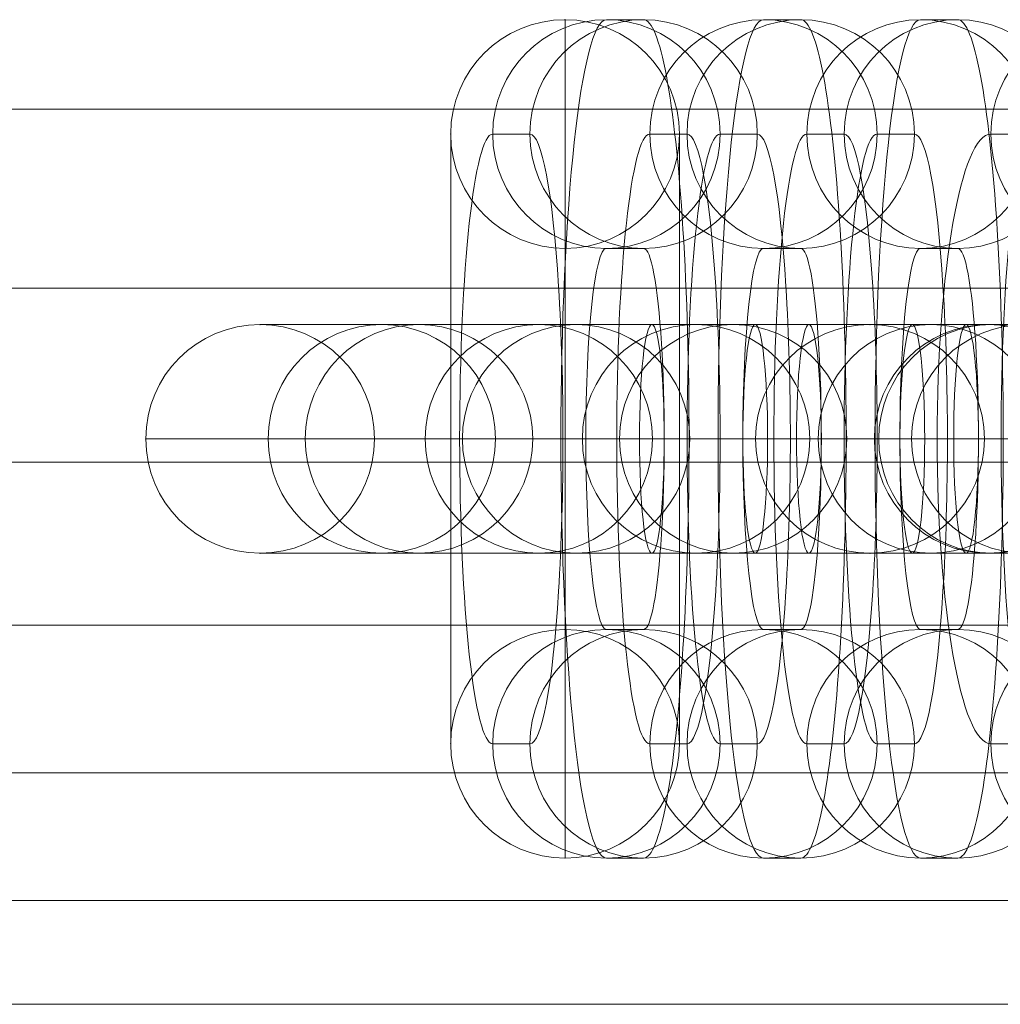
# Model space of a CAD drawing. Units: millimetres. Extents: x 1998 to 14548, y -5359 to 3491.
# Drawn here: x 8532 to 8558, y 404 to 430 of the extents above; entities that cross this region are included whole.
import ezdxf

# ---------------------------------------------------------------- set-up
doc = ezdxf.new("R2010")
doc.units = ezdxf.units.MM
doc.header["$MEASUREMENT"] = 0
for name, color, linetype, lineweight in [('Level 61', 7, 'Continuous', 0), ('panels - Level 26', 7, 'Continuous', 0), ('roofs_[ID]_50_[Material]_Unchanged_[Source]_Cell - Level 28', 7, 'Continuous', 0)]:
    doc.layers.add(name, color=color, linetype=linetype, lineweight=lineweight)

# ---------------------------------------------------------------- blocks, each defined once
blk = doc.blocks.new('From Smart Solid_199')
at = {"layer": 'panels - Level 26', "color": 253, "linetype": 'Continuous', "lineweight": 13}
for p, q in [((-8, 3), (8, 3)), ((-8, 3), (8, 3)), ((0, -3), (0, 3)), ((0, -3), (0, 3)), ((-11, 0), (11, 0)), ((-11, 0), (11, 0)), ((-5, 0), (5, 0)), ((-5, 0), (5, 0)), ((-8, -3), (8, -3)), ((-8, -3), (8, -3))]:
    blk.add_line(p, q, dxfattribs=at)
blk.add_arc((-8, 0), 3, 0, 360, dxfattribs=at)
blk.add_arc((-8, 0), 3, 0, 360, dxfattribs=at)
blk.add_arc((-8, 0), 3, 0, 360, dxfattribs=at)
at = {"layer": 'panels - Level 26', "color": 253, "linetype": 'Continuous', "lineweight": 13, "extrusion": (0, 0, -1)}
blk.add_arc((-8, 0), 3, 0, 360, dxfattribs=at)
blk.add_arc((-8, 0), 3, 0, 360, dxfattribs=at)
blk.add_arc((-8, 0), 3, 0, 360, dxfattribs=at)
at = {"layer": 'panels - Level 26', "color": 253, "linetype": 'Continuous', "lineweight": 13}
for p in [(-8, 3), (8, 3), (-11, 0), (-5, 0), (5, 0), (11, 0), (-8, -3), (8, -3)]:
    blk.add_point(p, dxfattribs=at)
blk = doc.blocks.new('From Smart Solid_200')
at = {"layer": 'panels - Level 26', "color": 253, "linetype": 'Continuous', "lineweight": 13}
for p, q in [((0, 11), (0, -11)), ((0, 11), (0, -11)), ((-3, 8), (-3, -8)), ((-3, 8), (-3, -8)), ((3, 8), (3, -8)), ((3, 8), (3, -8)), ((0, 5), (0, -5)), ((0, 5), (0, -5)), ((-3, 0), (3, 0)), ((-3, 0), (3, 0))]:
    blk.add_line(p, q, dxfattribs=at)
blk.add_arc((0, 8), 3, 0, 360, dxfattribs=at)
blk.add_arc((0, 8), 3, 0, 360, dxfattribs=at)
blk.add_arc((0, 8), 3, 0, 360, dxfattribs=at)
at = {"layer": 'panels - Level 26', "color": 253, "linetype": 'Continuous', "lineweight": 13, "extrusion": (0, 0, -1)}
blk.add_arc((0, -8), 3, 0, 360, dxfattribs=at)
blk.add_arc((0, -8), 3, 0, 360, dxfattribs=at)
blk.add_arc((0, -8), 3, 0, 360, dxfattribs=at)
at = {"layer": 'panels - Level 26', "color": 253, "linetype": 'Continuous', "lineweight": 13}
for p in [(0, 11), (-3, 8), (3, 8), (0, 5), (0, -5), (-3, -8), (3, -8), (0, -11)]:
    blk.add_point(p, dxfattribs=at)
blk = doc.blocks.new('From Smart Solid_201')
at = {"layer": 'panels - Level 26', "color": 253, "linetype": 'Continuous', "lineweight": 13}
for p, q in [((-8, 3), (8, 3)), ((-8, 3), (8, 3)), ((0, -3), (0, 3)), ((0, -3), (0, 3)), ((-11, 0), (11, 0)), ((-11, 0), (11, 0)), ((-5, 0), (5, 0)), ((-5, 0), (5, 0)), ((-8, -3), (8, -3)), ((-8, -3), (8, -3))]:
    blk.add_line(p, q, dxfattribs=at)
blk.add_arc((-8, 0), 3, 0, 360, dxfattribs=at)
blk.add_arc((-8, 0), 3, 0, 360, dxfattribs=at)
blk.add_arc((-8, 0), 3, 0, 360, dxfattribs=at)
at = {"layer": 'panels - Level 26', "color": 253, "linetype": 'Continuous', "lineweight": 13, "extrusion": (0, 0, -1)}
blk.add_arc((-8, 0), 3, 0, 360, dxfattribs=at)
blk.add_arc((-8, 0), 3, 0, 360, dxfattribs=at)
blk.add_arc((-8, 0), 3, 0, 360, dxfattribs=at)
at = {"layer": 'panels - Level 26', "color": 253, "linetype": 'Continuous', "lineweight": 13}
for p in [(-8, 3), (8, 3), (-11, 0), (-5, 0), (5, 0), (11, 0), (-8, -3), (8, -3)]:
    blk.add_point(p, dxfattribs=at)
blk = doc.blocks.new('From Smart Solid_202')
at = {"layer": 'panels - Level 26', "color": 253, "linetype": 'Continuous', "lineweight": 13}
for p, q in [((0, 11), (0, -11)), ((0, 11), (0, -11)), ((-3, 8), (-3, -8)), ((-3, 8), (-3, -8)), ((3, 8), (3, -8)), ((3, 8), (3, -8)), ((0, 5), (0, -5)), ((0, 5), (0, -5)), ((-3, 0), (3, 0)), ((-3, 0), (3, 0))]:
    blk.add_line(p, q, dxfattribs=at)
blk.add_arc((0, 8), 3, 0, 360, dxfattribs=at)
blk.add_arc((0, 8), 3, 0, 360, dxfattribs=at)
blk.add_arc((0, 8), 3, 0, 360, dxfattribs=at)
at = {"layer": 'panels - Level 26', "color": 253, "linetype": 'Continuous', "lineweight": 13, "extrusion": (0, 0, -1)}
blk.add_arc((0, -8), 3, 0, 360, dxfattribs=at)
blk.add_arc((0, -8), 3, 0, 360, dxfattribs=at)
blk.add_arc((0, -8), 3, 0, 360, dxfattribs=at)
at = {"layer": 'panels - Level 26', "color": 253, "linetype": 'Continuous', "lineweight": 13}
for p in [(0, 11), (-3, 8), (3, 8), (0, 5), (0, -5), (-3, -8), (3, -8), (0, -11)]:
    blk.add_point(p, dxfattribs=at)
blk = doc.blocks.new('From Smart Solid_203')
at = {"layer": 'panels - Level 26', "color": 253, "linetype": 'Continuous', "lineweight": 13}
for p, q in [((-8, 3), (8, 3)), ((-8, 3), (8, 3)), ((0, -3), (0, 3)), ((0, -3), (0, 3)), ((-11, 0), (11, 0)), ((-11, 0), (11, 0)), ((-5, 0), (5, 0)), ((-5, 0), (5, 0)), ((-8, -3), (8, -3)), ((-8, -3), (8, -3))]:
    blk.add_line(p, q, dxfattribs=at)
blk.add_arc((-8, 0), 3, 0, 360, dxfattribs=at)
blk.add_arc((-8, 0), 3, 0, 360, dxfattribs=at)
blk.add_arc((-8, 0), 3, 0, 360, dxfattribs=at)
at = {"layer": 'panels - Level 26', "color": 253, "linetype": 'Continuous', "lineweight": 13, "extrusion": (0, 0, -1)}
blk.add_arc((-8, 0), 3, 0, 360, dxfattribs=at)
blk.add_arc((-8, 0), 3, 0, 360, dxfattribs=at)
blk.add_arc((-8, 0), 3, 0, 360, dxfattribs=at)
at = {"layer": 'panels - Level 26', "color": 253, "linetype": 'Continuous', "lineweight": 13}
for p in [(-8, 3), (8, 3), (-11, 0), (-5, 0), (5, 0), (11, 0), (-8, -3), (8, -3)]:
    blk.add_point(p, dxfattribs=at)
blk = doc.blocks.new('From Smart Solid_204')
at = {"layer": 'panels - Level 26', "color": 253, "linetype": 'Continuous', "lineweight": 13}
for p, q in [((0, 11), (0, -11)), ((0, 11), (0, -11)), ((-3, 8), (-3, -8)), ((-3, 8), (-3, -8)), ((3, 8), (3, -8)), ((3, 8), (3, -8)), ((0, 5), (0, -5)), ((0, 5), (0, -5)), ((-3, 0), (3, 0)), ((-3, 0), (3, 0))]:
    blk.add_line(p, q, dxfattribs=at)
blk.add_arc((0, 8), 3, 0, 360, dxfattribs=at)
blk.add_arc((0, 8), 3, 0, 360, dxfattribs=at)
blk.add_arc((0, 8), 3, 0, 360, dxfattribs=at)
at = {"layer": 'panels - Level 26', "color": 253, "linetype": 'Continuous', "lineweight": 13, "extrusion": (0, 0, -1)}
blk.add_arc((0, -8), 3, 0, 360, dxfattribs=at)
blk.add_arc((0, -8), 3, 0, 360, dxfattribs=at)
blk.add_arc((0, -8), 3, 0, 360, dxfattribs=at)
at = {"layer": 'panels - Level 26', "color": 253, "linetype": 'Continuous', "lineweight": 13}
for p in [(0, 11), (-3, 8), (3, 8), (0, 5), (0, -5), (-3, -8), (3, -8), (0, -11)]:
    blk.add_point(p, dxfattribs=at)
blk = doc.blocks.new('From Smart Solid_205')
at = {"layer": 'panels - Level 26', "color": 253, "linetype": 'Continuous', "lineweight": 13}
for p, q in [((-8.488, 3), (7.465, 3)), ((-7.465, 3), (-8.441, 3)), ((-7.465, 3), (8.488, 3)), ((7.465, 3), (8.441, 3)), ((-11.488, 0), (10.447, 0)), ((-10.447, 0), (-11.423, 0)), ((-10.447, 0), (11.488, 0)), ((-5.488, 0), (4.482, 0)), ((-4.482, 0), (-5.459, 0)), ((-4.482, 0), (5.488, 0)), ((4.482, 0), (5.459, 0)), ((10.447, 0), (11.423, 0)), ((-8.488, -3), (7.465, -3)), ((-7.465, -3), (-8.441, -3)), ((-7.465, -3), (8.488, -3)), ((7.465, -3), (8.441, -3))]:
    blk.add_line(p, q, dxfattribs=at)
for centre, ratio in [((-8.441, 0), 0.9941), ((-8.441, 0), 0.9941), ((-7.465, 0), 0.9941), ((-1.356, 0), 0.108464)]:
    blk.add_ellipse(centre, major_axis=(0, 3), ratio=ratio, dxfattribs=at)
at = {"layer": 'panels - Level 26', "color": 253, "linetype": 'Continuous', "lineweight": 13, "extrusion": (0, 0, -1)}
for centre, ratio in [((1.356, 0), 0.108464), ((7.465, 0), 0.9941), ((8.441, 0), 0.9941), ((8.441, 0), 0.9941)]:
    blk.add_ellipse(centre, major_axis=(0, 3), ratio=ratio, dxfattribs=at)
blk = doc.blocks.new('From Smart Solid_206')
at = {"layer": 'panels - Level 26', "color": 253, "linetype": 'Continuous', "lineweight": 13}
for p, q in [((0.488, 11), (-0.488, 11)), ((-2.495, 8), (-3.471, 8)), ((3.47, 8), (2.494, 8)), ((0.488, 5), (-0.488, 5)), ((-4.356, 0), (1.644, 0)), ((-1.644, 0), (4.356, 0)), ((-0.488, -5), (0.488, -5)), ((-3.471, -8), (-2.495, -8)), ((2.494, -8), (3.47, -8)), ((-0.488, -11), (0.488, -11))]:
    blk.add_line(p, q, dxfattribs=at)
for centre in [(-0.488, 8), (-0.488, 8), (0.488, 8)]:
    blk.add_ellipse(centre, major_axis=(0, -3), ratio=0.9941, dxfattribs=at)
for centre, major_axis, start_param, end_param in [((-0.488, 0), (0, -11), 3.141593, 6.283185), ((0.488, 0), (0, -11), 0, 3.141593), ((-3.471, 0), (0, -8), 3.141593, 6.283185), ((-2.495, 0), (0, -8), 0, 3.141593), ((2.494, 0), (0, -8), 3.141593, 6.283185), ((3.47, 0), (0, -8), 0, 3.141593), ((-0.488, 0), (0, -5), 3.141593, 6.283185), ((0.488, 0), (0, -5), 0, 3.141593)]:
    blk.add_ellipse(centre, major_axis=major_axis, ratio=0.108464, start_param=start_param, end_param=end_param, dxfattribs=at)
at = {"layer": 'panels - Level 26', "color": 253, "linetype": 'Continuous', "lineweight": 13, "extrusion": (0, 0, -1)}
for centre in [(-0.488, -8), (0.488, -8), (0.488, -8)]:
    blk.add_ellipse(centre, major_axis=(0, 3), ratio=0.9941, dxfattribs=at)
blk = doc.blocks.new('From Smart Solid_207')
at = {"layer": 'panels - Level 26', "color": 253, "linetype": 'Continuous', "lineweight": 13}
for p, q in [((-8.488, 3), (7.465, 3)), ((-7.465, 3), (-8.441, 3)), ((-7.465, 3), (8.488, 3)), ((7.465, 3), (8.441, 3)), ((-11.488, 0), (10.447, 0)), ((-10.447, 0), (-11.423, 0)), ((-10.447, 0), (11.488, 0)), ((-5.488, 0), (4.483, 0)), ((-4.482, 0), (-5.458, 0)), ((-4.482, 0), (5.488, 0)), ((4.483, 0), (5.459, 0)), ((10.447, 0), (11.423, 0)), ((-8.488, -3), (7.465, -3)), ((-7.465, -3), (-8.441, -3)), ((-7.465, -3), (8.488, -3)), ((7.465, -3), (8.441, -3))]:
    blk.add_line(p, q, dxfattribs=at)
for centre, ratio in [((-8.441, 0), 0.9941), ((-8.441, 0), 0.9941), ((-7.465, 0), 0.9941), ((-1.356, 0), 0.108464)]:
    blk.add_ellipse(centre, major_axis=(0, 3), ratio=ratio, dxfattribs=at)
at = {"layer": 'panels - Level 26', "color": 253, "linetype": 'Continuous', "lineweight": 13, "extrusion": (0, 0, -1)}
for centre, ratio in [((1.356, 0), 0.108464), ((7.465, 0), 0.9941), ((8.441, 0), 0.9941), ((8.441, 0), 0.9941)]:
    blk.add_ellipse(centre, major_axis=(0, 3), ratio=ratio, dxfattribs=at)
blk = doc.blocks.new('From Smart Solid_208')
at = {"layer": 'panels - Level 26', "color": 253, "linetype": 'Continuous', "lineweight": 13}
for p, q in [((0.488, 11), (-0.488, 11)), ((-2.494, 8), (-3.471, 8)), ((3.47, 8), (2.494, 8)), ((0.488, 5), (-0.488, 5)), ((-4.356, 0), (1.644, 0)), ((-1.644, 0), (4.356, 0)), ((-0.488, -5), (0.488, -5)), ((-3.471, -8), (-2.494, -8)), ((2.494, -8), (3.47, -8)), ((-0.488, -11), (0.488, -11))]:
    blk.add_line(p, q, dxfattribs=at)
for centre in [(-0.488, 8), (-0.488, 8), (0.488, 8)]:
    blk.add_ellipse(centre, major_axis=(0, -3), ratio=0.9941, dxfattribs=at)
for centre, major_axis, start_param, end_param in [((-0.488, 0), (0, -11), 3.141593, 6.283185), ((0.488, 0), (0, -11), 0, 3.141593), ((-3.471, 0), (0, -8), 3.141593, 6.283185), ((-2.494, 0), (0, -8), 0, 3.141593), ((2.494, 0), (0, -8), 3.141593, 6.283185), ((3.47, 0), (0, -8), 0, 3.141593), ((-0.488, 0), (0, -5), 3.141593, 6.283185), ((0.488, 0), (0, -5), 0, 3.141593)]:
    blk.add_ellipse(centre, major_axis=major_axis, ratio=0.108464, start_param=start_param, end_param=end_param, dxfattribs=at)
at = {"layer": 'panels - Level 26', "color": 253, "linetype": 'Continuous', "lineweight": 13, "extrusion": (0, 0, -1)}
for centre in [(-0.488, -8), (0.488, -8), (0.488, -8)]:
    blk.add_ellipse(centre, major_axis=(0, 3), ratio=0.9941, dxfattribs=at)
blk = doc.blocks.new('From Smart Solid_209')
at = {"layer": 'panels - Level 26', "color": 253, "linetype": 'Continuous', "lineweight": 13}
for p, q in [((-8.488, 3), (7.465, 3)), ((-7.465, 3), (-8.441, 3)), ((-7.465, 3), (8.488, 3)), ((7.465, 3), (8.441, 3)), ((-11.488, 0), (10.447, 0)), ((-10.447, 0), (-11.423, 0)), ((-10.447, 0), (11.488, 0)), ((-5.488, 0), (4.482, 0)), ((-4.483, 0), (-5.459, 0)), ((-4.483, 0), (5.488, 0)), ((4.482, 0), (5.458, 0)), ((10.447, 0), (11.423, 0)), ((-8.488, -3), (7.465, -3)), ((-7.465, -3), (-8.441, -3)), ((-7.465, -3), (8.488, -3)), ((7.465, -3), (8.441, -3))]:
    blk.add_line(p, q, dxfattribs=at)
for centre, ratio in [((-8.441, 0), 0.9941), ((-8.441, 0), 0.9941), ((-7.465, 0), 0.9941), ((-1.356, 0), 0.108464)]:
    blk.add_ellipse(centre, major_axis=(0, 3), ratio=ratio, dxfattribs=at)
at = {"layer": 'panels - Level 26', "color": 253, "linetype": 'Continuous', "lineweight": 13, "extrusion": (0, 0, -1)}
for centre, ratio in [((1.356, 0), 0.108464), ((7.465, 0), 0.9941), ((8.441, 0), 0.9941), ((8.441, 0), 0.9941)]:
    blk.add_ellipse(centre, major_axis=(0, 3), ratio=ratio, dxfattribs=at)
blk = doc.blocks.new('From Smart Solid_210')
at = {"layer": 'panels - Level 26', "color": 253, "linetype": 'Continuous', "lineweight": 13}
for p, q in [((0.488, 11), (-0.488, 11)), ((-2.494, 8), (-3.47, 8)), ((3.47, 8), (2.494, 8)), ((0.488, 5), (-0.488, 5)), ((-4.356, 0), (1.644, 0)), ((-1.644, 0), (4.356, 0)), ((-0.488, -5), (0.488, -5)), ((-3.47, -8), (-2.494, -8)), ((2.494, -8), (3.47, -8)), ((-0.488, -11), (0.488, -11))]:
    blk.add_line(p, q, dxfattribs=at)
for centre in [(-0.488, 8), (-0.488, 8), (0.488, 8)]:
    blk.add_ellipse(centre, major_axis=(0, -3), ratio=0.9941, dxfattribs=at)
for centre, major_axis, start_param, end_param in [((-0.488, 0), (0, -11), 3.141593, 6.283185), ((0.488, 0), (0, -11), 0, 3.141593), ((-3.47, 0), (0, -8), 3.141593, 6.283185), ((-2.494, 0), (0, -8), 0, 3.141593), ((2.494, 0), (0, -8), 3.141593, 6.283185), ((3.47, 0), (0, -8), 0, 3.141593), ((-0.488, 0), (0, -5), 3.141593, 6.283185), ((0.488, 0), (0, -5), 0, 3.141593)]:
    blk.add_ellipse(centre, major_axis=major_axis, ratio=0.108464, start_param=start_param, end_param=end_param, dxfattribs=at)
at = {"layer": 'panels - Level 26', "color": 253, "linetype": 'Continuous', "lineweight": 13, "extrusion": (0, 0, -1)}
for centre in [(-0.488, -8), (0.488, -8), (0.488, -8)]:
    blk.add_ellipse(centre, major_axis=(0, 3), ratio=0.9941, dxfattribs=at)
blk = doc.blocks.new('From Smart Solid_211')
at = {"layer": 'panels - Level 26', "color": 253, "linetype": 'Continuous', "lineweight": 13}
for p, q in [((0.792, 11), (-0.793, 11)), ((-2.161, 8), (-3.746, 8)), ((3.746, 8), (2.16, 8)), ((0.792, 5), (-0.793, 5)), ((-5.202, 0), (0.798, 0)), ((-0.798, 0), (5.202, 0)), ((-0.793, -5), (0.792, -5)), ((-3.746, -8), (-2.161, -8)), ((2.16, -8), (3.746, -8)), ((-0.793, -11), (0.792, -11))]:
    blk.add_line(p, q, dxfattribs=at)
for centre in [(-0.793, 8), (-0.793, 8), (0.792, 8)]:
    blk.add_ellipse(centre, major_axis=(0, -3), ratio=0.984366, dxfattribs=at)
for centre, major_axis, start_param, end_param in [((-0.793, 0), (0, -11), 3.141593, 6.283185), ((0.792, 0), (0, -11), 0, 3.141593), ((-3.746, 0), (0, -8), 3.141593, 6.283185), ((-2.161, 0), (0, -8), 0, 3.141593), ((2.16, 0), (0, -8), 3.141593, 6.283185), ((3.746, 0), (0, -8), 0, 3.141593), ((-0.793, 0), (0, -5), 3.141593, 6.283185), ((0.792, 0), (0, -5), 0, 3.141593)]:
    blk.add_ellipse(centre, major_axis=major_axis, ratio=0.176135, start_param=start_param, end_param=end_param, dxfattribs=at)
at = {"layer": 'panels - Level 26', "color": 253, "linetype": 'Continuous', "lineweight": 13, "extrusion": (0, 0, -1)}
for centre in [(-0.793, -8), (0.792, -8), (0.792, -8)]:
    blk.add_ellipse(centre, major_axis=(0, 3), ratio=0.984366, dxfattribs=at)
blk = doc.blocks.new('From Smart Solid_212')
at = {"layer": 'panels - Level 26', "color": 253, "linetype": 'Continuous', "lineweight": 13}
for p, q in [((-8.793, 3), (7.082, 3)), ((-7.082, 3), (-8.668, 3)), ((-7.082, 3), (8.793, 3)), ((7.082, 3), (8.667, 3)), ((-11.793, 0), (10.035, 0)), ((-10.035, 0), (-11.621, 0)), ((-10.035, 0), (11.793, 0)), ((-5.793, 0), (4.129, 0)), ((-4.129, 0), (-5.715, 0)), ((-4.129, 0), (5.793, 0)), ((4.129, 0), (5.714, 0)), ((10.035, 0), (11.621, 0)), ((-8.793, -3), (7.082, -3)), ((-7.082, -3), (-8.668, -3)), ((-7.082, -3), (8.793, -3)), ((7.082, -3), (8.667, -3))]:
    blk.add_line(p, q, dxfattribs=at)
for centre, ratio in [((-8.668, 0), 0.984366), ((-8.668, 0), 0.984366), ((-7.082, 0), 0.984366), ((-2.202, 0), 0.176135)]:
    blk.add_ellipse(centre, major_axis=(0, 3), ratio=ratio, dxfattribs=at)
at = {"layer": 'panels - Level 26', "color": 253, "linetype": 'Continuous', "lineweight": 13, "extrusion": (0, 0, -1)}
for centre, ratio in [((2.202, 0), 0.176135), ((7.082, 0), 0.984366), ((8.667, 0), 0.984366), ((8.667, 0), 0.984366)]:
    blk.add_ellipse(centre, major_axis=(0, 3), ratio=ratio, dxfattribs=at)
blk = doc.blocks.new('From Smart Solid_221')
at = {"layer": 'panels - Level 26', "color": 253, "linetype": 'Continuous', "lineweight": 13}
for p, q in [((-8, 3), (8, 3)), ((-8, 3), (8, 3)), ((0, -3), (0, 3)), ((0, -3), (0, 3)), ((-11, 0), (11, 0)), ((-11, 0), (11, 0)), ((-5, 0), (5, 0)), ((-5, 0), (5, 0)), ((-8, -3), (8, -3)), ((-8, -3), (8, -3))]:
    blk.add_line(p, q, dxfattribs=at)
blk.add_arc((-8, 0), 3, 0, 360, dxfattribs=at)
blk.add_arc((-8, 0), 3, 0, 360, dxfattribs=at)
blk.add_arc((-8, 0), 3, 0, 360, dxfattribs=at)
at = {"layer": 'panels - Level 26', "color": 253, "linetype": 'Continuous', "lineweight": 13, "extrusion": (0, 0, -1)}
blk.add_arc((-8, 0), 3, 0, 360, dxfattribs=at)
blk.add_arc((-8, 0), 3, 0, 360, dxfattribs=at)
blk.add_arc((-8, 0), 3, 0, 360, dxfattribs=at)
at = {"layer": 'panels - Level 26', "color": 253, "linetype": 'Continuous', "lineweight": 13}
for p in [(-8, 3), (8, 3), (-11, 0), (-5, 0), (5, 0), (11, 0), (-8, -3), (8, -3)]:
    blk.add_point(p, dxfattribs=at)
blk = doc.blocks.new('From Smart Solid_222')
at = {"layer": 'panels - Level 26', "color": 253, "linetype": 'Continuous', "lineweight": 13}
for p, q in [((-8, 3), (8, 3)), ((-8, 3), (8, 3)), ((0, -3), (0, 3)), ((0, -3), (0, 3)), ((-11, 0), (11, 0)), ((-11, 0), (11, 0)), ((-5, 0), (5, 0)), ((-5, 0), (5, 0)), ((-8, -3), (8, -3)), ((-8, -3), (8, -3))]:
    blk.add_line(p, q, dxfattribs=at)
blk.add_arc((-8, 0), 3, 0, 360, dxfattribs=at)
blk.add_arc((-8, 0), 3, 0, 360, dxfattribs=at)
blk.add_arc((-8, 0), 3, 0, 360, dxfattribs=at)
at = {"layer": 'panels - Level 26', "color": 253, "linetype": 'Continuous', "lineweight": 13, "extrusion": (0, 0, -1)}
blk.add_arc((-8, 0), 3, 0, 360, dxfattribs=at)
blk.add_arc((-8, 0), 3, 0, 360, dxfattribs=at)
blk.add_arc((-8, 0), 3, 0, 360, dxfattribs=at)
at = {"layer": 'panels - Level 26', "color": 253, "linetype": 'Continuous', "lineweight": 13}
for p in [(-8, 3), (8, 3), (-11, 0), (-5, 0), (5, 0), (11, 0), (-8, -3), (8, -3)]:
    blk.add_point(p, dxfattribs=at)
blk = doc.blocks.new('From Smart Solid_223')
at = {"layer": 'panels - Level 26', "color": 253, "linetype": 'Continuous', "lineweight": 13}
for p, q in [((0, 11), (0, -11)), ((0, 11), (0, -11)), ((-3, 8), (-3, -8)), ((-3, 8), (-3, -8)), ((3, 8), (3, -8)), ((3, 8), (3, -8)), ((0, 5), (0, -5)), ((0, 5), (0, -5)), ((-3, 0), (3, 0)), ((-3, 0), (3, 0))]:
    blk.add_line(p, q, dxfattribs=at)
blk.add_arc((0, 8), 3, 0, 360, dxfattribs=at)
blk.add_arc((0, 8), 3, 0, 360, dxfattribs=at)
blk.add_arc((0, 8), 3, 0, 360, dxfattribs=at)
at = {"layer": 'panels - Level 26', "color": 253, "linetype": 'Continuous', "lineweight": 13, "extrusion": (0, 0, -1)}
blk.add_arc((0, -8), 3, 0, 360, dxfattribs=at)
blk.add_arc((0, -8), 3, 0, 360, dxfattribs=at)
blk.add_arc((0, -8), 3, 0, 360, dxfattribs=at)
at = {"layer": 'panels - Level 26', "color": 253, "linetype": 'Continuous', "lineweight": 13}
for p in [(0, 11), (-3, 8), (3, 8), (0, 5), (0, -5), (-3, -8), (3, -8), (0, -11)]:
    blk.add_point(p, dxfattribs=at)
blk = doc.blocks.new('From Smart Solid_224')
at = {"layer": 'panels - Level 26', "color": 253, "linetype": 'Continuous', "lineweight": 13}
for p, q in [((-8, 3), (8, 3)), ((-8, 3), (8, 3)), ((0, -3), (0, 3)), ((0, -3), (0, 3)), ((-11, 0), (11, 0)), ((-11, 0), (11, 0)), ((-5, 0), (5, 0)), ((-5, 0), (5, 0)), ((-8, -3), (8, -3)), ((-8, -3), (8, -3))]:
    blk.add_line(p, q, dxfattribs=at)
blk.add_arc((-8, 0), 3, 0, 360, dxfattribs=at)
blk.add_arc((-8, 0), 3, 0, 360, dxfattribs=at)
blk.add_arc((-8, 0), 3, 0, 360, dxfattribs=at)
at = {"layer": 'panels - Level 26', "color": 253, "linetype": 'Continuous', "lineweight": 13, "extrusion": (0, 0, -1)}
blk.add_arc((-8, 0), 3, 0, 360, dxfattribs=at)
blk.add_arc((-8, 0), 3, 0, 360, dxfattribs=at)
blk.add_arc((-8, 0), 3, 0, 360, dxfattribs=at)
at = {"layer": 'panels - Level 26', "color": 253, "linetype": 'Continuous', "lineweight": 13}
for p in [(-8, 3), (8, 3), (-11, 0), (-5, 0), (5, 0), (11, 0), (-8, -3), (8, -3)]:
    blk.add_point(p, dxfattribs=at)
blk = doc.blocks.new('From Smart Solid_225')
at = {"layer": 'panels - Level 26', "color": 253, "linetype": 'Continuous', "lineweight": 13}
for p, q in [((0, 11), (0, -11)), ((0, 11), (0, -11)), ((-3, 8), (-3, -8)), ((-3, 8), (-3, -8)), ((3, 8), (3, -8)), ((3, 8), (3, -8)), ((0, 5), (0, -5)), ((0, 5), (0, -5)), ((-3, 0), (3, 0)), ((-3, 0), (3, 0))]:
    blk.add_line(p, q, dxfattribs=at)
blk.add_arc((0, 8), 3, 0, 360, dxfattribs=at)
blk.add_arc((0, 8), 3, 0, 360, dxfattribs=at)
blk.add_arc((0, 8), 3, 0, 360, dxfattribs=at)
at = {"layer": 'panels - Level 26', "color": 253, "linetype": 'Continuous', "lineweight": 13, "extrusion": (0, 0, -1)}
blk.add_arc((0, -8), 3, 0, 360, dxfattribs=at)
blk.add_arc((0, -8), 3, 0, 360, dxfattribs=at)
blk.add_arc((0, -8), 3, 0, 360, dxfattribs=at)
at = {"layer": 'panels - Level 26', "color": 253, "linetype": 'Continuous', "lineweight": 13}
for p in [(0, 11), (-3, 8), (3, 8), (0, 5), (0, -5), (-3, -8), (3, -8), (0, -11)]:
    blk.add_point(p, dxfattribs=at)
blk = doc.blocks.new('From Smart Solid_226')
at = {"layer": 'panels - Level 26', "color": 253, "linetype": 'Continuous', "lineweight": 13}
for p, q in [((-8.488, 3), (7.465, 3)), ((-7.465, 3), (-8.441, 3)), ((-7.465, 3), (8.488, 3)), ((7.465, 3), (8.441, 3)), ((-11.488, 0), (10.447, 0)), ((-10.447, 0), (-11.423, 0)), ((-10.447, 0), (11.488, 0)), ((-5.488, 0), (4.482, 0)), ((-4.482, 0), (-5.459, 0)), ((-4.482, 0), (5.488, 0)), ((4.482, 0), (5.459, 0)), ((10.447, 0), (11.423, 0)), ((-8.488, -3), (7.465, -3)), ((-7.465, -3), (-8.441, -3)), ((-7.465, -3), (8.488, -3)), ((7.465, -3), (8.441, -3))]:
    blk.add_line(p, q, dxfattribs=at)
for centre, ratio in [((-8.441, 0), 0.9941), ((-8.441, 0), 0.9941), ((-7.465, 0), 0.9941), ((-1.356, 0), 0.108464)]:
    blk.add_ellipse(centre, major_axis=(0, 3), ratio=ratio, dxfattribs=at)
at = {"layer": 'panels - Level 26', "color": 253, "linetype": 'Continuous', "lineweight": 13, "extrusion": (0, 0, -1)}
for centre, ratio in [((1.356, 0), 0.108464), ((7.465, 0), 0.9941), ((8.441, 0), 0.9941), ((8.441, 0), 0.9941)]:
    blk.add_ellipse(centre, major_axis=(0, 3), ratio=ratio, dxfattribs=at)
blk = doc.blocks.new('From Smart Solid_227')
at = {"layer": 'panels - Level 26', "color": 253, "linetype": 'Continuous', "lineweight": 13}
for p, q in [((0.488, 11), (-0.488, 11)), ((-2.495, 8), (-3.471, 8)), ((3.47, 8), (2.494, 8)), ((0.488, 5), (-0.488, 5)), ((-4.356, 0), (1.644, 0)), ((-1.644, 0), (4.356, 0)), ((-0.488, -5), (0.488, -5)), ((-3.471, -8), (-2.495, -8)), ((2.494, -8), (3.47, -8)), ((-0.488, -11), (0.488, -11))]:
    blk.add_line(p, q, dxfattribs=at)
for centre in [(-0.488, 8), (-0.488, 8), (0.488, 8)]:
    blk.add_ellipse(centre, major_axis=(0, -3), ratio=0.9941, dxfattribs=at)
for centre, major_axis, start_param, end_param in [((-0.488, 0), (0, -11), 3.141593, 6.283185), ((0.488, 0), (0, -11), 0, 3.141593), ((-3.471, 0), (0, -8), 3.141593, 6.283185), ((-2.495, 0), (0, -8), 0, 3.141593), ((2.494, 0), (0, -8), 3.141593, 6.283185), ((3.47, 0), (0, -8), 0, 3.141593), ((-0.488, 0), (0, -5), 3.141593, 6.283185), ((0.488, 0), (0, -5), 0, 3.141593)]:
    blk.add_ellipse(centre, major_axis=major_axis, ratio=0.108464, start_param=start_param, end_param=end_param, dxfattribs=at)
at = {"layer": 'panels - Level 26', "color": 253, "linetype": 'Continuous', "lineweight": 13, "extrusion": (0, 0, -1)}
for centre in [(-0.488, -8), (0.488, -8), (0.488, -8)]:
    blk.add_ellipse(centre, major_axis=(0, 3), ratio=0.9941, dxfattribs=at)
blk = doc.blocks.new('From Smart Solid_228')
at = {"layer": 'panels - Level 26', "color": 253, "linetype": 'Continuous', "lineweight": 13}
for p, q in [((-8.488, 3), (7.465, 3)), ((-7.465, 3), (-8.441, 3)), ((-7.465, 3), (8.488, 3)), ((7.465, 3), (8.441, 3)), ((-11.488, 0), (10.447, 0)), ((-10.447, 0), (-11.423, 0)), ((-10.447, 0), (11.488, 0)), ((-5.488, 0), (4.483, 0)), ((-4.482, 0), (-5.458, 0)), ((-4.482, 0), (5.488, 0)), ((4.483, 0), (5.459, 0)), ((10.447, 0), (11.423, 0)), ((-8.488, -3), (7.465, -3)), ((-7.465, -3), (-8.441, -3)), ((-7.465, -3), (8.488, -3)), ((7.465, -3), (8.441, -3))]:
    blk.add_line(p, q, dxfattribs=at)
for centre, ratio in [((-8.441, 0), 0.9941), ((-8.441, 0), 0.9941), ((-7.465, 0), 0.9941), ((-1.356, 0), 0.108464)]:
    blk.add_ellipse(centre, major_axis=(0, 3), ratio=ratio, dxfattribs=at)
at = {"layer": 'panels - Level 26', "color": 253, "linetype": 'Continuous', "lineweight": 13, "extrusion": (0, 0, -1)}
for centre, ratio in [((1.356, 0), 0.108464), ((7.465, 0), 0.9941), ((8.441, 0), 0.9941), ((8.441, 0), 0.9941)]:
    blk.add_ellipse(centre, major_axis=(0, 3), ratio=ratio, dxfattribs=at)
blk = doc.blocks.new('From Smart Solid_229')
at = {"layer": 'panels - Level 26', "color": 253, "linetype": 'Continuous', "lineweight": 13}
for p, q in [((0.488, 11), (-0.488, 11)), ((-2.494, 8), (-3.471, 8)), ((3.47, 8), (2.494, 8)), ((0.488, 5), (-0.488, 5)), ((-4.356, 0), (1.644, 0)), ((-1.644, 0), (4.356, 0)), ((-0.488, -5), (0.488, -5)), ((-3.471, -8), (-2.494, -8)), ((2.494, -8), (3.47, -8)), ((-0.488, -11), (0.488, -11))]:
    blk.add_line(p, q, dxfattribs=at)
for centre in [(-0.488, 8), (-0.488, 8), (0.488, 8)]:
    blk.add_ellipse(centre, major_axis=(0, -3), ratio=0.9941, dxfattribs=at)
for centre, major_axis, start_param, end_param in [((-0.488, 0), (0, -11), 3.141593, 6.283185), ((0.488, 0), (0, -11), 0, 3.141593), ((-3.471, 0), (0, -8), 3.141593, 6.283185), ((-2.494, 0), (0, -8), 0, 3.141593), ((2.494, 0), (0, -8), 3.141593, 6.283185), ((3.47, 0), (0, -8), 0, 3.141593), ((-0.488, 0), (0, -5), 3.141593, 6.283185), ((0.488, 0), (0, -5), 0, 3.141593)]:
    blk.add_ellipse(centre, major_axis=major_axis, ratio=0.108464, start_param=start_param, end_param=end_param, dxfattribs=at)
at = {"layer": 'panels - Level 26', "color": 253, "linetype": 'Continuous', "lineweight": 13, "extrusion": (0, 0, -1)}
for centre in [(-0.488, -8), (0.488, -8), (0.488, -8)]:
    blk.add_ellipse(centre, major_axis=(0, 3), ratio=0.9941, dxfattribs=at)
blk = doc.blocks.new('From Smart Solid_230')
at = {"layer": 'panels - Level 26', "color": 253, "linetype": 'Continuous', "lineweight": 13}
for p, q in [((-8.488, 3), (7.465, 3)), ((-7.465, 3), (-8.441, 3)), ((-7.465, 3), (8.488, 3)), ((7.465, 3), (8.441, 3)), ((-11.488, 0), (10.447, 0)), ((-10.447, 0), (-11.423, 0)), ((-10.447, 0), (11.488, 0)), ((-5.488, 0), (4.482, 0)), ((-4.483, 0), (-5.459, 0)), ((-4.483, 0), (5.488, 0)), ((4.482, 0), (5.458, 0)), ((10.447, 0), (11.423, 0)), ((-8.488, -3), (7.465, -3)), ((-7.465, -3), (-8.441, -3)), ((-7.465, -3), (8.488, -3)), ((7.465, -3), (8.441, -3))]:
    blk.add_line(p, q, dxfattribs=at)
for centre, ratio in [((-8.441, 0), 0.9941), ((-8.441, 0), 0.9941), ((-7.465, 0), 0.9941), ((-1.356, 0), 0.108464)]:
    blk.add_ellipse(centre, major_axis=(0, 3), ratio=ratio, dxfattribs=at)
at = {"layer": 'panels - Level 26', "color": 253, "linetype": 'Continuous', "lineweight": 13, "extrusion": (0, 0, -1)}
for centre, ratio in [((1.356, 0), 0.108464), ((7.465, 0), 0.9941), ((8.441, 0), 0.9941), ((8.441, 0), 0.9941)]:
    blk.add_ellipse(centre, major_axis=(0, 3), ratio=ratio, dxfattribs=at)
blk = doc.blocks.new('From Smart Solid_231')
at = {"layer": 'panels - Level 26', "color": 253, "linetype": 'Continuous', "lineweight": 13}
for p, q in [((0.488, 11), (-0.488, 11)), ((-2.494, 8), (-3.47, 8)), ((3.47, 8), (2.494, 8)), ((0.488, 5), (-0.488, 5)), ((-4.356, 0), (1.644, 0)), ((-1.644, 0), (4.356, 0)), ((-0.488, -5), (0.488, -5)), ((-3.47, -8), (-2.494, -8)), ((2.494, -8), (3.47, -8)), ((-0.488, -11), (0.488, -11))]:
    blk.add_line(p, q, dxfattribs=at)
for centre in [(-0.488, 8), (-0.488, 8), (0.488, 8)]:
    blk.add_ellipse(centre, major_axis=(0, -3), ratio=0.9941, dxfattribs=at)
for centre, major_axis, start_param, end_param in [((-0.488, 0), (0, -11), 3.141593, 6.283185), ((0.488, 0), (0, -11), 0, 3.141593), ((-3.47, 0), (0, -8), 3.141593, 6.283185), ((-2.494, 0), (0, -8), 0, 3.141593), ((2.494, 0), (0, -8), 3.141593, 6.283185), ((3.47, 0), (0, -8), 0, 3.141593), ((-0.488, 0), (0, -5), 3.141593, 6.283185), ((0.488, 0), (0, -5), 0, 3.141593)]:
    blk.add_ellipse(centre, major_axis=major_axis, ratio=0.108464, start_param=start_param, end_param=end_param, dxfattribs=at)
at = {"layer": 'panels - Level 26', "color": 253, "linetype": 'Continuous', "lineweight": 13, "extrusion": (0, 0, -1)}
for centre in [(-0.488, -8), (0.488, -8), (0.488, -8)]:
    blk.add_ellipse(centre, major_axis=(0, 3), ratio=0.9941, dxfattribs=at)
blk = doc.blocks.new('From Smart Solid_232')
at = {"layer": 'panels - Level 26', "color": 253, "linetype": 'Continuous', "lineweight": 13}
for p, q in [((0.792, 11), (-0.793, 11)), ((-2.161, 8), (-3.746, 8)), ((3.746, 8), (2.16, 8)), ((0.792, 5), (-0.793, 5)), ((-5.202, 0), (0.798, 0)), ((-0.798, 0), (5.202, 0)), ((-0.793, -5), (0.792, -5)), ((-3.746, -8), (-2.161, -8)), ((2.16, -8), (3.746, -8)), ((-0.793, -11), (0.792, -11))]:
    blk.add_line(p, q, dxfattribs=at)
for centre in [(-0.793, 8), (-0.793, 8), (0.792, 8)]:
    blk.add_ellipse(centre, major_axis=(0, -3), ratio=0.984366, dxfattribs=at)
for centre, major_axis, start_param, end_param in [((-0.793, 0), (0, -11), 3.141593, 6.283185), ((0.792, 0), (0, -11), 0, 3.141593), ((-3.746, 0), (0, -8), 3.141593, 6.283185), ((-2.161, 0), (0, -8), 0, 3.141593), ((2.16, 0), (0, -8), 3.141593, 6.283185), ((3.746, 0), (0, -8), 0, 3.141593), ((-0.793, 0), (0, -5), 3.141593, 6.283185), ((0.792, 0), (0, -5), 0, 3.141593)]:
    blk.add_ellipse(centre, major_axis=major_axis, ratio=0.176135, start_param=start_param, end_param=end_param, dxfattribs=at)
at = {"layer": 'panels - Level 26', "color": 253, "linetype": 'Continuous', "lineweight": 13, "extrusion": (0, 0, -1)}
for centre in [(-0.793, -8), (0.792, -8), (0.792, -8)]:
    blk.add_ellipse(centre, major_axis=(0, 3), ratio=0.984366, dxfattribs=at)
blk = doc.blocks.new('From Smart Solid_233')
at = {"layer": 'panels - Level 26', "color": 253, "linetype": 'Continuous', "lineweight": 13}
for p, q in [((-8.793, 3), (7.082, 3)), ((-7.082, 3), (-8.668, 3)), ((-7.082, 3), (8.793, 3)), ((7.082, 3), (8.667, 3)), ((-11.793, 0), (10.035, 0)), ((-10.035, 0), (-11.621, 0)), ((-10.035, 0), (11.793, 0)), ((-5.793, 0), (4.129, 0)), ((-4.129, 0), (-5.715, 0)), ((-4.129, 0), (5.793, 0)), ((4.129, 0), (5.714, 0)), ((10.035, 0), (11.621, 0)), ((-8.793, -3), (7.082, -3)), ((-7.082, -3), (-8.668, -3)), ((-7.082, -3), (8.793, -3)), ((7.082, -3), (8.667, -3))]:
    blk.add_line(p, q, dxfattribs=at)
for centre, ratio in [((-8.668, 0), 0.984366), ((-8.668, 0), 0.984366), ((-7.082, 0), 0.984366), ((-2.202, 0), 0.176135)]:
    blk.add_ellipse(centre, major_axis=(0, 3), ratio=ratio, dxfattribs=at)
at = {"layer": 'panels - Level 26', "color": 253, "linetype": 'Continuous', "lineweight": 13, "extrusion": (0, 0, -1)}
for centre, ratio in [((2.202, 0), 0.176135), ((7.082, 0), 0.984366), ((8.667, 0), 0.984366), ((8.667, 0), 0.984366)]:
    blk.add_ellipse(centre, major_axis=(0, 3), ratio=ratio, dxfattribs=at)
blk = doc.blocks.new('panels_1')
at = {"layer": 'panels - Level 26', "color": 253, "linetype": 'Continuous', "lineweight": 13}
for name, p in [('From Smart Solid_200', (8546.431, 418.757)), ('From Smart Solid_202', (8546.431, 418.757)), ('From Smart Solid_204', (8546.431, 418.757)), ('From Smart Solid_223', (8546.431, 418.757)), ('From Smart Solid_225', (8546.431, 418.757)), ('From Smart Solid_206', (8548.004, 418.757)), ('From Smart Solid_227', (8548.004, 418.757)), ('From Smart Solid_208', (8552.125, 418.757)), ('From Smart Solid_229', (8552.125, 418.757)), ('From Smart Solid_210', (8556.246, 418.757)), ('From Smart Solid_231', (8556.246, 418.757)), ('From Smart Solid_211', (8561.35, 418.757)), ('From Smart Solid_232', (8561.35, 418.757)), ('From Smart Solid_199', (8546.431, 418.757)), ('From Smart Solid_201', (8546.431, 418.757)), ('From Smart Solid_203', (8546.431, 418.757)), ('From Smart Solid_221', (8546.431, 418.757)), ('From Smart Solid_222', (8546.431, 418.757)), ('From Smart Solid_224', (8546.431, 418.757)), ('From Smart Solid_205', (8550.064, 418.757)), ('From Smart Solid_226', (8550.064, 418.757)), ('From Smart Solid_207', (8554.185, 418.757)), ('From Smart Solid_228', (8554.185, 418.757)), ('From Smart Solid_209', (8558.308, 418.757)), ('From Smart Solid_230', (8558.308, 418.757)), ('From Smart Solid_212', (8564.696, 418.757)), ('From Smart Solid_233', (8564.696, 418.757))]:
    blk.add_blockref(name, p, dxfattribs=at)
blk = doc.blocks.new('From Smart Solid_1201')
at = {"layer": 'roofs_[ID]_50_[Material]_Unchanged_[Source]_Cell - Level 28', "color": 67, "linetype": 'Continuous', "lineweight": 13}
for p, q in [((-650, 4.995), (650, 4.995)), ((-650, 0.299), (650, 0.299)), ((-650, -4.26), (650, -4.26)), ((-650, -8.541), (650, -8.541)), ((-650, -12.416), (650, -12.416)), ((-650, -15.766), (650, -15.766)), ((-650, -18.49), (650, -18.49))]:
    blk.add_line(p, q, dxfattribs=at)
blk = doc.blocks.new('From Smart Solid_1202')
at = {"layer": 'roofs_[ID]_50_[Material]_Unchanged_[Source]_Cell - Level 28', "color": 67, "linetype": 'Continuous', "lineweight": 13}
blk.add_line((-650, 18.639), (650, 18.639), dxfattribs=at)
blk.add_line((-650, 18.639), (650, 18.639), dxfattribs=at)
blk = doc.blocks.new('roofs_1')
at = {"layer": 'roofs_[ID]_50_[Material]_Unchanged_[Source]_Cell - Level 28', "color": 67, "linetype": 'Continuous', "lineweight": 13}
for name, p in [('From Smart Solid_1201', (9070.56, 422.41)), ('From Smart Solid_1202', (9070.56, 385.281))]:
    blk.add_blockref(name, p, dxfattribs=at)

msp = doc.modelspace()

# ---------------------------------------------------------------- block references
at = {"layer": 'Level 61', "color": 7, "linetype": 'Continuous', "lineweight": 0}
for name in ['roofs_1', 'panels_1']:
    msp.add_blockref(name, (0, 0), dxfattribs=at)

doc.saveas('drawing.dxf')
